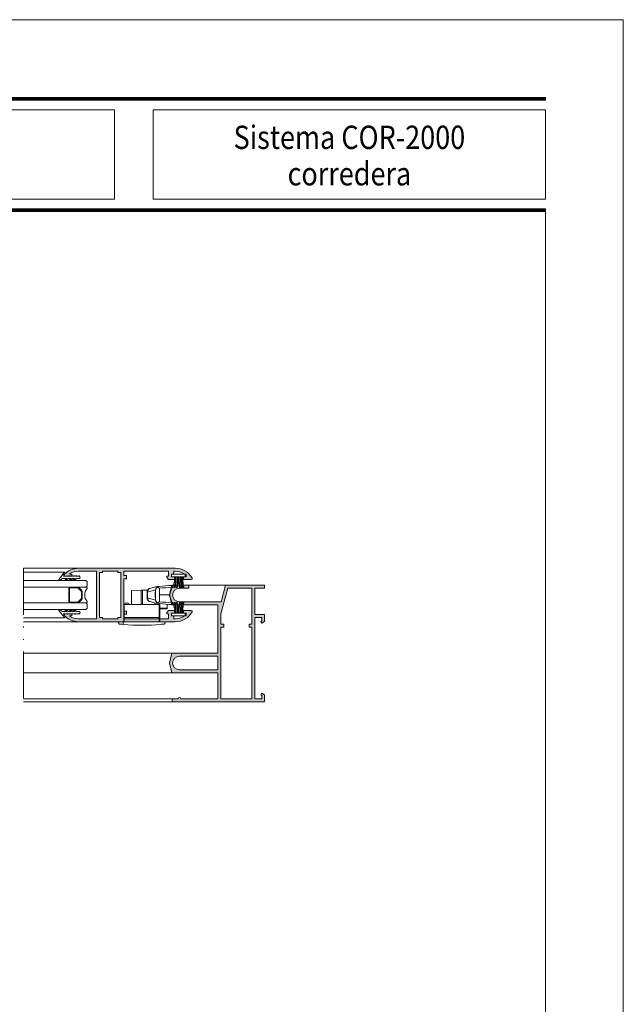
# Model space of a CAD drawing. Units: millimetres. Extents: x 2080 to 3440, y -1451 to 1041.
# Drawn here: x 2442 to 2520, y 568 to 694 of the extents above; entities that cross this region are included whole.
import ezdxf
from ezdxf.enums import TextEntityAlignment as Align

# ---------------------------------------------------------------- set-up
doc = ezdxf.new("R2010")
doc.units = ezdxf.units.MM
doc.linetypes.add('ACAD_ISO12W100', pattern=[21, 12, -3, 0, -3, 0, -3])
doc.layers.get('0').update_dxf_attribs({"lineweight": 9})
for name, color, linetype, lineweight in [('00_ANOTACIONES', 250, 'Continuous', 9), ('00_ICONOS', 7, 'Continuous', 5), ('accesorios', 7, 'Continuous', 15), ('aux.', 7, 'Continuous', 15), ('juntas', 7, 'Continuous', 15), ('perfiles', 7, 'Continuous', 15), ('Sombreado perfiles', 254, 'Continuous', 15), ('Vidrio', 155, 'Continuous', 15)]:
    doc.layers.add(name, color=color, linetype=linetype, lineweight=lineweight)
doc.styles.add('catalogos 3', font='txt', dxfattribs={"height": 3})

# ---------------------------------------------------------------- blocks, each defined once
blk = doc.blocks.new('950030')
at = {"color": 8}
for p, q in [((-6700.567427959588, -2110.256331029448), (-6698.307887073145, -2110.256331029448)), ((-6700.567427959588, -2110.702842834922), (-6698.307887073145, -2110.702842834922)), ((-6700.567427959588, -2111.171677883736), (-6698.307887073145, -2111.171677883736)), ((-6700.567427959588, -2111.729815684801), (-6698.307887073145, -2111.729815684801)), ((-6700.567427959588, -2112.08541888656), (-6698.307887073145, -2112.08541888656)), ((-6700.567427959588, -2112.645162539087), (-6698.307887073145, -2112.645162539087)), ((-6700.567427959588, -2113.237924269484), (-6698.307887073145, -2113.237924269484)), ((-6700.567427959588, -2114.599782929245), (-6698.307887073145, -2114.599782929245))]:
    blk.add_line(p, q, dxfattribs=at)
blk.add_lwpolyline([(-6701.882492846038, -2108.70480107661), (-6701.882492846038, -2115.682165391763), (-6700.567427959588, -2115.682165391763), (-6700.567427959588, -2108.70480107661)], close=True, dxfattribs=at)
for points in [[(-6700.567427959588, -2112.348830795892), (-6698.307887073145, -2112.348830795892), (-6694.892347569325, -2112.764782733031)], [(-6698.307887073145, -2110.256331029448), (-6694.892347569325, -2109.404818549638)], [(-6698.307887073145, -2110.702842834922), (-6694.892347569325, -2109.999941158714)], [(-6698.307887073145, -2111.171677883736), (-6694.892347569325, -2110.637402781294)], [(-6698.307887073145, -2111.729815684801), (-6694.892347569325, -2111.199867862137)], [(-6698.307887073145, -2112.08541888656), (-6694.892347569325, -2111.555471063895)], [(-6698.307887073145, -2112.645162539087), (-6694.892347569325, -2113.061114476228)], [(-6700.567427959588, -2113.706759318298), (-6698.307887073145, -2113.706759318298), (-6694.892347569325, -2114.179698753684)], [(-6700.567427959588, -2114.153271123771), (-6698.307887073145, -2114.153271123771), (-6694.892347569325, -2114.650628025862)], [(-6698.307887073145, -2113.237924269484), (-6694.892347569325, -2113.627597921683)], [(-6698.307887073145, -2114.599782929245), (-6694.892347569325, -2115.069167959584)]]:
    blk.add_lwpolyline(points, dxfattribs=at)
blk = doc.blocks.new('Cor-2004')
at = {"layer": 'Sombreado perfiles'}
h = blk.add_hatch(color=256, dxfattribs=at)
edge = h.paths.add_edge_path()
edge.add_line((1389.98508534001, 858.5194519754201), (1389.98508534001, 864.4345154848811))
edge.add_line((1389.98508534001, 864.4345154848811), (1388.73508534001, 864.76945197542))
edge.add_line((1388.73508534001, 864.76945197542), (1387.48508534001, 864.4345154848811))
edge.add_line((1387.48508534001, 864.4345154848811), (1387.48508534001, 858.5194519754201))
edge.add_line((1387.48508534001, 858.5194519754201), (1384.11008534001, 858.5194519754201))
edge.add_line((1384.11008534001, 858.5194519754201), (1384.11008534001, 863.2944519754201))
edge.add_arc((1384.11008534001, 863.46945197542), 0.1750000000000114, 270, 450)
edge.add_line((1384.11008534001, 863.6444519754201), (1384.11008534001, 864.3944519754201))
edge.add_line((1384.11008534001, 864.3944519754201), (1383.73508534001, 864.3944519754201))
edge.add_line((1383.73508534001, 864.3944519754201), (1383.73508534001, 852.5194519754201))
edge.add_line((1383.73508534001, 852.5194519754201), (1384.643578989064, 852.5194519754201))
edge.add_line((1384.643578989064, 852.5194519754201), (1384.86008534001, 852.8944519754201))
edge.add_line((1384.86008534001, 852.8944519754201), (1384.643578989064, 853.0194519754201))
edge.add_line((1384.643578989064, 853.0194519754201), (1384.571410205415, 852.8944519754201))
edge.add_line((1384.571410205415, 852.8944519754201), (1384.11008534001, 852.8944519754201))
edge.add_line((1384.11008534001, 852.8944519754201), (1384.11008534001, 853.7694519754201))
edge.add_line((1384.11008534001, 853.7694519754201), (1394.61008534001, 853.7694519754201))
edge.add_line((1394.61008534001, 853.7694519754201), (1394.61008534001, 852.8944519754201))
edge.add_line((1394.61008534001, 852.8944519754201), (1394.148760474605, 852.89445197542))
edge.add_line((1394.148760474605, 852.89445197542), (1394.076591690956, 853.01945197542))
edge.add_line((1394.076591690956, 853.0194519754201), (1393.86008534001, 852.8944519754201))
edge.add_line((1393.86008534001, 852.8944519754201), (1394.076591690956, 852.5194519754201))
edge.add_line((1394.076591690956, 852.5194519754201), (1394.98508534001, 852.5194519754201))
edge.add_line((1394.98508534001, 852.5194519754201), (1394.98508534001, 853.7694519754201))
edge.add_line((1394.98508534001, 853.7694519754201), (1398.36008534001, 853.7694519754201))
edge.add_line((1398.36008534001, 853.7694519754201), (1398.36008534001, 852.5194519754201))
edge.add_line((1398.36008534001, 852.5194519754201), (1398.73508534001, 852.5194519754201))
edge.add_line((1398.73508534001, 852.5194519754201), (1398.73508534001, 857.5500599415041))
edge.add_line((1398.73508534001, 857.5500599415041), (1396.61008534001, 858.1194519754201))
edge.add_line((1396.61008534001, 858.1194519754201), (1396.61008534001, 863.4753567499075))
edge.add_arc((1397.48508534001, 863.4753567499075), 0.875, 0, 180, ccw=False)
edge.add_line((1398.36008534001, 863.4753567499075), (1398.36008534001, 862.2694519754201))
edge.add_line((1398.36008534001, 862.2694519754201), (1398.73508534001, 862.2694519754201))
edge.add_line((1398.73508534001, 862.2694519754201), (1398.73508534001, 864.4345154848812))
edge.add_line((1398.73508534001, 864.4345154848812), (1397.48508534001, 864.7694519754201))
edge.add_line((1397.48508534001, 864.7694519754201), (1396.23508534001, 864.4345154848812))
edge.add_line((1396.23508534001, 864.4345154848812), (1396.23508534001, 858.5194519754201))
edge.add_line((1396.23508534001, 858.5194519754201), (1389.98508534001, 858.5194519754201))
h.paths.add_polyline_path([(1398.36008534001, 857.2623123210119), (1395.067895330387, 858.1444519754201), (1393.73508534001, 858.1444519754201), (1393.73508534001, 857.7694519754201), (1393.36008534001, 857.7694519754201), (1393.36008534001, 858.1444519754201), (1384.11008534001, 858.1444519754201), (1384.11008534001, 854.1444519754201), (1393.36008534001, 854.1444519754201), (1393.36008534001, 854.5194519754201), (1393.73508534001, 854.5194519754201), (1393.73508534001, 854.1444519754201), (1398.36008534001, 854.1444519754201)], flags=16)
edge = h.paths.add_edge_path(flags=16)
edge.add_line((1389.61008534001, 863.4753567499074), (1389.61008534001, 858.51945197542))
edge.add_line((1389.61008534001, 858.51945197542), (1387.86008534001, 858.51945197542))
edge.add_line((1387.86008534001, 858.5194519754201), (1387.86008534001, 863.4753567499074))
edge.add_arc((1388.73508534001, 863.4753567499074), 0.8750000000000568, 0, 180, ccw=False)
at = {"layer": 'perfiles'}
for points in [[(1389.98508534001, 858.5194519754201), (1389.98508534001, 864.4345154848811), (1388.73508534001, 864.76945197542), (1387.48508534001, 864.4345154848811), (1387.48508534001, 858.5194519754201), (1384.11008534001, 858.5194519754201), (1384.11008534001, 863.2944519754201, 0.9999999999999999), (1384.11008534001, 863.6444519754201), (1384.11008534001, 864.3944519754201), (1383.73508534001, 864.3944519754201), (1383.73508534001, 852.5194519754201), (1384.643578989064, 852.5194519754201), (1384.86008534001, 852.8944519754201), (1384.643578989064, 853.0194519754201), (1384.571410205415, 852.8944519754201), (1384.11008534001, 852.8944519754201), (1384.11008534001, 853.7694519754201), (1394.61008534001, 853.7694519754201), (1394.61008534001, 852.8944519754201), (1394.148760474605, 852.89445197542), (1394.076591690956, 853.0194519754201), (1393.86008534001, 852.8944519754201), (1394.076591690956, 852.5194519754201), (1394.98508534001, 852.5194519754201), (1394.98508534001, 853.7694519754201), (1398.36008534001, 853.7694519754201), (1398.36008534001, 852.5194519754201), (1398.73508534001, 852.5194519754201), (1398.73508534001, 857.5500599415041), (1396.61008534001, 858.1194519754201), (1396.61008534001, 863.4753567499075, -0.9999999999999999), (1398.36008534001, 863.4753567499075), (1398.36008534001, 862.2694519754201), (1398.73508534001, 862.2694519754201), (1398.73508534001, 864.4345154848812), (1397.48508534001, 864.7694519754201), (1396.23508534001, 864.4345154848812), (1396.23508534001, 858.5194519754201)], [(1389.61008534001, 863.4753567499074), (1389.61008534001, 858.51945197542), (1387.86008534001, 858.5194519754201), (1387.86008534001, 863.4753567499074, -0.9999999999999999)]]:
    blk.add_lwpolyline(points, format="xyb", close=True, dxfattribs=at)
blk.add_lwpolyline([(1398.36008534001, 857.2623123210119), (1395.067895330387, 858.1444519754201), (1393.73508534001, 858.1444519754201), (1393.73508534001, 857.7694519754201), (1393.36008534001, 857.7694519754201), (1393.36008534001, 858.1444519754201), (1384.11008534001, 858.1444519754201), (1384.11008534001, 854.1444519754201), (1393.36008534001, 854.1444519754201), (1393.36008534001, 854.5194519754201), (1393.73508534001, 854.5194519754201), (1393.73508534001, 854.1444519754201), (1398.36008534001, 854.1444519754201)], close=True, dxfattribs=at)
blk = doc.blocks.new('Cor-2062')
at = {"layer": 'Sombreado perfiles'}
h = blk.add_hatch(color=256, dxfattribs=at)
edge = h.paths.add_edge_path()
edge.add_line((1399.769927347417, 865.1312594543907), (1399.519927347417, 864.8812594543906))
edge.add_line((1399.519927347417, 864.8812594543906), (1399.519927347417, 864.0062594543906))
edge.add_line((1399.519927347417, 864.0062594543906), (1399.844927347417, 864.0062594543907))
edge.add_line((1399.844927347417, 864.0062594543907), (1399.844927347417, 864.5062594543907))
edge.add_line((1399.844927347417, 864.5062594543907), (1400.219927347417, 864.5062594543907))
edge.add_line((1400.219927347417, 864.5062594543907), (1400.219927347417, 864.2062594543908))
edge.add_line((1400.219927347417, 864.2062594543908), (1400.582427347417, 864.2062594543908))
edge.add_line((1400.582427347417, 864.2062594543908), (1400.582427347417, 864.0262623094083))
edge.add_arc((1398.457427347417, 864.026262309408), 2.125, -30.23386910986511, 6.0822458181064576e-12, ccw=False)
edge.add_line((1400.293379114282, 862.9562594543908), (1400.219927347417, 862.9562594543908))
edge.add_line((1400.219927347417, 862.9562594543908), (1400.219927347417, 862.7518138993105))
edge.add_arc((1398.457427347418, 864.0262623094108), 2.175000000001113, 320.5330144267689, 324.1296356957456, ccw=False)
edge.add_line((1400.136507707575, 862.6437594543903), (1399.844927347417, 862.6437594543908))
edge.add_line((1399.844927347417, 862.6437594543908), (1399.844927347417, 862.9562594543908))
edge.add_line((1399.844927347417, 862.9562594543908), (1399.519927347417, 862.9562594543908))
edge.add_line((1399.519927347417, 862.9562594543908), (1399.519927347417, 861.96945197542))
edge.add_arc((1399.644927347417, 861.9694519754202), 0.125, 180.0000000000521, 299.9999999999843)
edge.add_arc((1398.457427347417, 864.0262623094081), 2.500000000000008, 299.9999999999998, 360)
edge.add_line((1400.957427347417, 864.0262623094081), (1400.957427347417, 876.4867086468219))
edge.add_arc((1398.457427347417, 876.4867086468221), 2.5, 359.9999999999948, 406.8264488927368)
edge.add_arc((1400.082427347417, 878.2187594543909), 0.1249999999998463, 46.82644889274268, 180.0000000000521)
edge.add_line((1399.957427347417, 878.2187594543908), (1399.957427347417, 877.3437594543908))
edge.add_line((1399.957427347417, 877.3437594543908), (1400.207427347417, 877.3437594543908))
edge.add_line((1400.207427347417, 877.3437594543908), (1400.207427347417, 877.5937594543907))
edge.add_line((1400.207427347417, 877.5937594543907), (1400.271280569004, 877.5937594543908))
edge.add_arc((1398.457427347417, 876.486708646822), 2.12500000000019, -3.126388037344441e-12, 31.39700984065098, ccw=False)
edge.add_line((1400.582427347417, 876.4867086468219), (1400.582427347417, 874.1562594543907))
edge.add_line((1400.582427347417, 874.1562594543907), (1394.457427347417, 874.1562594543908))
edge.add_line((1394.457427347417, 874.1562594543908), (1394.457427347417, 876.4867086468219))
edge.add_arc((1396.582427347417, 876.4867086468216), 2.125000000000227, 148.6029901593379, 179.9999999999939, ccw=False)
edge.add_line((1394.76857412583, 877.5937594543908), (1394.832427347417, 877.5937594543907))
edge.add_line((1394.832427347417, 877.5937594543907), (1394.832427347417, 877.3437594543908))
edge.add_line((1394.832427347417, 877.3437594543908), (1395.082427347417, 877.3437594543908))
edge.add_line((1395.082427347417, 877.3437594543908), (1395.082427347417, 878.2187594543908))
edge.add_arc((1394.957427347417, 878.2187594543909), 0.1249999999997726, 359.9999999999479, 493.1735511073334)
edge.add_arc((1396.582427347417, 876.4867086468217), 2.500000000000223, 133.1735511072579, 179.9999999999974)
edge.add_line((1394.082427347417, 876.4867086468219), (1394.082427347417, 864.0262623094081))
edge.add_arc((1396.582427347417, 864.0262623094081), 2.5, 180, 240.0000000000001)
edge.add_arc((1395.394927347417, 861.96945197542), 0.124999999999961, 239.9999999999897, 360)
edge.add_line((1395.519927347417, 861.96945197542), (1395.519927347417, 862.9562594543908))
edge.add_line((1395.519927347417, 862.9562594543908), (1395.194927347417, 862.9562594543908))
edge.add_line((1395.194927347417, 862.9562594543908), (1395.194927347417, 862.6437594543906))
edge.add_line((1395.194927347417, 862.6437594543906), (1394.903346987259, 862.6437594543908))
edge.add_arc((1396.582427347416, 864.0262623094093), 2.174999999999886, 215.8703643042298, 219.4669855731918, ccw=False)
edge.add_line((1394.819927347417, 862.7518138993105), (1394.819927347417, 862.9562594543908))
edge.add_line((1394.819927347417, 862.9562594543908), (1394.746475580552, 862.9562594543908))
edge.add_arc((1396.582427347417, 864.0262623094081), 2.125000000000045, 180, 210.2338691098678, ccw=False)
edge.add_line((1394.457427347417, 864.0262623094081), (1394.457427347417, 864.2062594543908))
edge.add_line((1394.457427347417, 864.2062594543908), (1394.819927347417, 864.2062594543908))
edge.add_line((1394.819927347417, 864.2062594543908), (1394.819927347417, 864.5062594543907))
edge.add_line((1394.819927347417, 864.5062594543907), (1395.194927347417, 864.5062594543907))
edge.add_line((1395.194927347417, 864.5062594543907), (1395.194927347417, 864.0062594543907))
edge.add_line((1395.194927347417, 864.0062594543907), (1395.519927347417, 864.0062594543907))
edge.add_line((1395.519927347417, 864.0062594543907), (1395.519927347417, 864.8812594543907))
edge.add_line((1395.519927347417, 864.8812594543907), (1395.269927347417, 865.1312594543907))
edge.add_line((1395.269927347417, 865.1312594543907), (1395.082427347417, 865.1312594543907))
edge.add_line((1395.082427347417, 865.1312594543907), (1395.082427347417, 864.8812594543907))
edge.add_line((1395.082427347417, 864.8812594543907), (1394.457427347417, 864.8812594543907))
edge.add_line((1394.457427347417, 864.8812594543907), (1394.457427347417, 870.6562594543907))
edge.add_line((1394.457427347417, 870.6562594543907), (1395.032427347417, 870.6562594543907))
edge.add_line((1395.032427347417, 870.6562594543907), (1395.032427347417, 870.2812594543907))
edge.add_line((1395.032427347417, 870.2812594543907), (1395.457427347417, 870.2812594543907))
edge.add_line((1395.457427347417, 870.2812594543907), (1395.457427347417, 870.6562594543907))
edge.add_line((1395.457427347417, 870.6562594543907), (1399.582427347417, 870.6562594543907))
edge.add_line((1399.582427347417, 870.6562594543907), (1399.582427347417, 870.2812594543907))
edge.add_line((1399.582427347417, 870.2812594543907), (1400.007427347417, 870.2812594543907))
edge.add_line((1400.007427347417, 870.2812594543907), (1400.007427347417, 870.6562594543907))
edge.add_line((1400.007427347417, 870.6562594543907), (1400.582427347417, 870.6562594543907))
edge.add_line((1400.582427347417, 870.6562594543907), (1400.582427347417, 864.8812594543907))
edge.add_line((1400.582427347417, 864.8812594543907), (1399.957427347417, 864.8812594543907))
edge.add_line((1399.957427347417, 864.8812594543907), (1399.957427347417, 865.1312594543907))
edge.add_line((1399.957427347417, 865.1312594543907), (1399.769927347417, 865.1312594543907))
h.paths.add_polyline_path([(1394.644927347417, 871.4062594543907), (1394.644927347417, 871.0312594543907), (1400.394927347417, 871.0312594543907), (1400.394927347417, 871.4062594543907), (1400.582427347417, 871.4062594543907), (1400.582427347417, 873.4062594543908), (1400.394927347417, 873.4062594543908), (1400.394927347417, 873.7812594543908), (1394.644927347417, 873.7812594543908), (1394.644927347417, 873.4062594543908), (1394.457427347417, 873.4062594543908), (1394.457427347417, 871.4062594543907)], flags=16)
at = {"layer": 'perfiles'}
blk.add_lwpolyline([(1399.769927347417, 865.1312594543907), (1399.519927347417, 864.8812594543906), (1399.519927347417, 864.0062594543906), (1399.844927347417, 864.0062594543907), (1399.844927347417, 864.5062594543907), (1400.219927347417, 864.5062594543907), (1400.219927347417, 864.2062594543908), (1400.582427347417, 864.2062594543908), (1400.582427347417, 864.0262623094083, -0.1326907706969483), (1400.293379114282, 862.9562594543908), (1400.219927347417, 862.9562594543908), (1400.219927347417, 862.7518138993105, -0.01569450919369161), (1400.136507707575, 862.6437594543903), (1399.844927347417, 862.6437594543908), (1399.844927347417, 862.9562594543908), (1399.519927347417, 862.9562594543908), (1399.519927347417, 861.96945197542, 0.5773502691892306), (1399.707427347417, 861.861198799947, 0.2679491924311233), (1400.957427347417, 864.0262623094081), (1400.957427347417, 876.4867086468219, 0.2072104016650809), (1400.167953663206, 878.3099200232102, 0.6567120339930652), (1399.957427347417, 878.2187594543908), (1399.957427347417, 877.3437594543908), (1400.207427347417, 877.3437594543908), (1400.207427347417, 877.5937594543907), (1400.271280569004, 877.5937594543908, -0.13785881173271), (1400.582427347417, 876.4867086468219), (1400.582427347417, 874.1562594543907), (1394.457427347417, 874.1562594543908), (1394.457427347417, 876.4867086468219, -0.13785881173271), (1394.76857412583, 877.5937594543908), (1394.832427347417, 877.5937594543907), (1394.832427347417, 877.3437594543908), (1395.082427347417, 877.3437594543908), (1395.082427347417, 878.2187594543908, 0.656712033993065), (1394.871901031627, 878.3099200232102, 0.2072104016650813), (1394.082427347417, 876.4867086468219), (1394.082427347417, 864.0262623094081, 0.2679491924311232), (1395.332427347417, 861.861198799947, 0.5773502691896857), (1395.519927347417, 861.96945197542), (1395.519927347417, 862.9562594543908), (1395.194927347417, 862.9562594543908), (1395.194927347417, 862.6437594543906), (1394.903346987259, 862.6437594543908, -0.01569450919362703), (1394.819927347417, 862.7518138993105), (1394.819927347417, 862.9562594543908), (1394.746475580552, 862.9562594543908, -0.1326907706969347), (1394.457427347417, 864.0262623094081), (1394.457427347417, 864.2062594543908), (1394.819927347417, 864.2062594543908), (1394.819927347417, 864.5062594543907), (1395.194927347417, 864.5062594543907), (1395.194927347417, 864.0062594543907), (1395.519927347417, 864.0062594543907), (1395.519927347417, 864.8812594543907), (1395.269927347417, 865.1312594543907), (1395.082427347417, 865.1312594543907), (1395.082427347417, 864.8812594543907), (1394.457427347417, 864.8812594543907), (1394.457427347417, 870.6562594543907), (1395.032427347417, 870.6562594543907), (1395.032427347417, 870.2812594543907), (1395.457427347417, 870.2812594543907), (1395.457427347417, 870.6562594543907), (1399.582427347417, 870.6562594543907), (1399.582427347417, 870.2812594543907), (1400.007427347417, 870.2812594543907), (1400.007427347417, 870.6562594543907), (1400.582427347417, 870.6562594543907), (1400.582427347417, 864.8812594543907), (1399.957427347417, 864.8812594543907), (1399.957427347417, 865.1312594543907)], format="xyb", close=True, dxfattribs=at)
blk.add_lwpolyline([(1394.644927347417, 871.4062594543907), (1394.644927347417, 871.0312594543907), (1400.394927347417, 871.0312594543907), (1400.394927347417, 871.4062594543907), (1400.582427347417, 871.4062594543907), (1400.582427347417, 873.4062594543908), (1400.394927347417, 873.4062594543908), (1400.394927347417, 873.7812594543908), (1394.644927347417, 873.7812594543908), (1394.644927347417, 873.4062594543908), (1394.457427347417, 873.4062594543908), (1394.457427347417, 871.4062594543907)], close=True, dxfattribs=at)
blk = doc.blocks.new('250010_cur')
at = {"layer": 'juntas'}
h = blk.add_hatch(dxfattribs=at)
h.set_pattern_fill('DOTS', color=256, scale=0.125, style=0)
h.set_pattern_definition([(0, (1390.429310307197, 878.5943182129581), (0.09921875, 0.1984375), [0, -0.1984375])])
h.paths.add_polyline_path([(1390.633248111603, 878.8978424243406, 0.8681787233239429), (1390.519998783516, 878.9939200850865, -0.0645225120885193), (1389.62095338022, 878.3784503986652, 0.8542258096510049), (1389.697789951445, 878.2517748551563), (1390.082427347417, 878.4091265171452), (1390.082427347417, 877.8461908768719), (1390.032427347417, 877.796190876872), (1390.082427347417, 877.7461908768719), (1390.082427347417, 877.5961908768719), (1390.032427347417, 877.546190876872), (1390.082427347417, 877.4961908768719), (1390.082427347417, 877.3461908768719), (1390.032427347417, 877.296190876872), (1390.082427347417, 877.2461908768719), (1390.082427347417, 877.0961908768719), (1390.032427347417, 877.046190876872), (1390.082427347417, 876.9961908768719), (1390.082427347417, 876.8461908768719), (1390.032427347417, 876.796190876872), (1390.082427347417, 876.7461908768719), (1390.082427347417, 876.4944141815753), (1390.032427347417, 876.4444141815753), (1390.194038999769, 876.2828025292235, 0.6681786379190454), (1390.407427347417, 876.371190876872), (1390.407427347417, 876.7075846975157), (1390.638253925948, 877.1083251832721, 1), (1390.551599795439, 877.1582357198541), (1390.407427347417, 876.9079137631367), (1390.407427347417, 877.1900795090604), (1390.638253925948, 877.5908199948168, 1), (1390.551599795439, 877.6407305313988), (1390.407427347417, 877.3904085746814), (1390.407427347417, 877.7400795090605), (1390.638253925948, 878.1408199948169, 1), (1390.551599795439, 878.1907305313989), (1390.407427347417, 877.9404085746818), (1390.407427347417, 878.5420810625998)])
for p, q in [((1389.697789951445, 878.2517748551564), (1390.082427347417, 878.4091265171452)), ((1390.082427347417, 878.4091265171452), (1390.082427347417, 877.8461908768719)), ((1390.407427347417, 878.5420810625998), (1390.633168038697, 878.8977165530612)), ((1390.407427347417, 877.9404085746818), (1390.407427347417, 878.5420810625998)), ((1390.407427347417, 877.9404085746818), (1390.551579592781, 878.1906954213047)), ((1390.407427347417, 877.7400795090605), (1390.638275102053, 878.1408567949992)), ((1390.082427347417, 877.8461908768719), (1390.032427347417, 877.796190876872)), ((1390.032427347417, 877.796190876872), (1390.082427347417, 877.7461908768719)), ((1390.082427347417, 877.5961908768719), (1390.032427347417, 877.546190876872)), ((1390.032427347417, 877.546190876872), (1390.082427347417, 877.4961908768719)), ((1390.082427347417, 877.3461908768719), (1390.032427347417, 877.296190876872)), ((1390.032427347417, 877.296190876872), (1390.082427347417, 877.2461908768719)), ((1390.082427347417, 877.0961908768719), (1390.032427347417, 877.046190876872)), ((1390.032427347417, 877.046190876872), (1390.082427347417, 876.9961908768719)), ((1390.082427347417, 876.8461908768719), (1390.032427347417, 876.796190876872)), ((1390.032427347417, 876.796190876872), (1390.082427347417, 876.7461908768719)), ((1390.082427347417, 877.7461908768719), (1390.082427347417, 877.5961908768719)), ((1390.082427347417, 877.4961908768719), (1390.082427347417, 877.3461908768719)), ((1390.082427347417, 877.2461908768719), (1390.082427347417, 877.0961908768719)), ((1390.082427347417, 876.9961908768719), (1390.082427347417, 876.8461908768719)), ((1390.082427347417, 876.7461908768719), (1390.082427347417, 876.4944141815753)), ((1390.407427347417, 877.3904085746815), (1390.407427347417, 877.7400795090605)), ((1390.407427347417, 877.3904085746817), (1390.551579592781, 877.6406954213046)), ((1390.407427347417, 877.1900795090604), (1390.638275102053, 877.5908567949991)), ((1390.407427347417, 876.9079137631372), (1390.407427347417, 877.1900795090604)), ((1390.407427347417, 876.907913763137), (1390.551579592781, 877.1582006097599)), ((1390.407427347417, 876.7075846975157), (1390.638275102053, 877.1083619834544)), ((1390.407427347417, 876.3711908768719), (1390.407427347417, 876.7075846975157)), ((1390.082427347417, 876.4944141815753), (1390.032427347417, 876.4444141815753)), ((1390.032427347417, 876.4444141815753), (1390.194038999769, 876.2828025292237))]:
    blk.add_line(p, q, dxfattribs=at)
for centre, radius, start, end in [((1389.669392488016, 878.3211908768719), 0.07500000000010365, 130.2297935213359, 292.2490236571502), ((1387.695694896408, 882.155139368658), 4.239103655910969, 297.0113123213713, 311.8186148255322), ((1390.569927347417, 878.9380354688006), 0.07500000000002871, 327.4805729238686, 129.4998030599784), ((1390.594927347417, 878.1657761081519), 0.04999999999997636, 330.1067066705759, 150.1067066705759), ((1390.594927347417, 877.6157761081519), 0.04999999999997636, 330.1067066705759, 150.1067066705759), ((1390.594927347417, 877.1332812966072), 0.04999999999997636, 330.1067066705759, 150.1067066705759), ((1390.282427347417, 876.371190876872), 0.1250000000000211, 225, 359.9999999999479)]:
    blk.add_arc(centre, radius, start, end, dxfattribs=at)
blk = doc.blocks.new('cierre_embutir_curvo')
at = {"layer": 'accesorios', "linetype": 'Continuous', "lineweight": 0}
for p, q in [((1414.238390205507, 280.0329965317364), (1414.967799727691, 279.8375518391908)), ((1413.742753473558, 278.981409941656), (1412.463390205808, 278.981409941656)), ((1413.742753473558, 279.8484930977918), (1413.742753473558, 278.981409941656)), ((1413.742753473558, 278.981409941656), (1413.742753473558, 278.1143268000828)), ((1415.291544098287, 279.3545889261796), (1414.234458713958, 279.637834101174)), ((1414.250193639486, 279.1256078820576), (1414.307039260721, 279.1256078820576)), ((1414.285158073496, 279.0347529639708), (1414.30703926072, 279.0347529639708)), ((1414.296792844739, 278.862212001126), (1414.307039260631, 278.862212001126)), ((1414.301921700596, 279.0877724519413), (1414.307039260631, 279.0877724519413)), ((1414.307039260721, 279.0691568298108), (1414.303994212849, 279.0691568298108)), ((1414.305701439997, 278.8750474312421), (1414.307039260721, 278.8750474312421)), ((1415.276440174789, 279.5955626060607), (1415.906714108687, 279.590062288772)), ((1415.291544099308, 278.6082309571114), (1415.291544099308, 279.3545889258837)), ((1415.338390205734, 279.354588925948), (1415.291544098261, 279.3545889258613)), ((1415.338390205808, 278.608230957156), (1415.338390205808, 279.354588925864)), ((1415.906714108473, 279.5900622887738), (1415.918059036901, 279.5899632830834)), ((1415.906714109338, 279.5900622887738), (1415.906714109338, 277.7689099416557)), ((1415.918059037589, 277.7689099416557), (1415.918059037588, 279.5899632827655)), ((1416.109731739715, 279.5882905806533), (1415.918059037243, 279.5899632826604)), ((1416.109731739654, 279.5882905807487), (1417.358059037155, 279.5773965934725)), ((1416.109731739838, 279.588290580677), (1416.109731739838, 277.7689099416556)), ((1417.358059037588, 277.7689099416557), (1417.358059037588, 279.5773965934688)), ((1412.733059037588, 277.3052583570364), (1412.733059037588, 277.7981239395693)), ((1414.197660805072, 277.9189099416557), (1414.967799727995, 278.1252680441132)), ((1414.234461642292, 278.3249865664423), (1415.291544099272, 278.608230957056)), ((1415.338390205808, 278.608230957156), (1415.291544099331, 278.608230957156)), ((1412.733059037588, 277.3052583569689), (1412.733059037588, 277.291327475239)), ((1412.733059037589, 277.3052583571039), (1413.688390205807, 277.2969213087115)), ((1412.733059037588, 277.1865083569688), (1412.733059037588, 277.291327475239)), ((1412.733059037588, 277.2913274752591), (1413.688390205808, 277.2913274752623)), ((1413.688390205807, 277.1781713081741), (1412.733059037588, 277.1865083569688))]:
    blk.add_line(p, q, dxfattribs=at)
at = {"layer": 'accesorios'}
for p, q in [((1413.688390205808, 275.5439099416557), (1413.688390205808, 277.7939099416557)), ((1413.763390205808, 277.7689099416557), (1413.763390205808, 276.0689099416557)), ((1418.263390205808, 277.7689099416557), (1413.763390205808, 277.7689099416557)), ((1413.813390205808, 277.9189099416557), (1414.268390205808, 277.9189099416557)), ((1414.393390205808, 277.7939099416557), (1414.393390205808, 277.7689099416557)), ((1417.633390205808, 277.7689099416557), (1417.633390205808, 277.7939099416557)), ((1417.758390205808, 277.9189099416557), (1418.213390205808, 277.9189099416557)), ((1418.263390205808, 277.7689099416557), (1418.263390205807, 275.5439099416558)), ((1418.338390205808, 275.5439099416557), (1418.338390205808, 277.7939099416557)), ((1413.163390205807, 275.5439099416557), (1418.863390205808, 275.5439099416557)), ((1418.263390205808, 276.0689099416557), (1413.763390205808, 276.0689099416557)), ((1413.763390205808, 276.0689099416557), (1413.763390205807, 275.5439099416557)), ((1418.424195676933, 275.1998134581807), (1418.424195676933, 275.5439099416557))]:
    blk.add_line(p, q, dxfattribs=at)
at = {"layer": 'accesorios', "linetype": 'Continuous', "lineweight": 0}
for centre, radius, start, end in [((1412.813390205736, 278.9939099415918), 1.499999999999984, 8.019342953327868, 18.19487233891778), ((1412.813390205736, 278.9814099415918), 1.50000000000008, 341.8051276699806, 343.4489890631282)]:
    blk.add_arc(centre, radius, start, end, dxfattribs=at)
at = {"layer": 'accesorios'}
for centre, radius, start, end in [((1413.813390205808, 277.7939099416557), 0.125, 90, 180), ((1414.268390205808, 277.7939099416557), 0.125, 0, 90), ((1417.758390205808, 277.7939099416557), 0.125, 90, 180), ((1418.213390205808, 277.7939099416557), 0.125, 0, 90), ((1413.163390205807, 275.3939099416557), 0.15, 90, 179.9999999983846), ((1413.163390205783, 275.3939099416557), 0.15, 179.9999999978895, 263.8719935422123), ((1416.013390205808, 301.9392234786557), 26.847868281525, 263.8719935398012, 264.8481838549605), ((1416.013390205808, 301.9392234784557), 26.847868281325, 264.8481838549605, 275.1518161450395), ((1416.013390205883, 301.9392234775557), 26.847868280425, 275.1518161449333, 276.1280064601989), ((1418.863390205808, 275.3939099416557), 0.15, 359.9999999997916, 90), ((1418.863390205808, 275.3939099416557), 0.15, 276.1280064599889, 359.9999999992965)]:
    blk.add_arc(centre, radius, start, end, dxfattribs=at)
at = {"layer": 'accesorios', "linetype": 'Continuous', "lineweight": 0}
for centre, major_axis, ratio, start_param, end_param in [((1412.813390205736, 278.9939099415918), (-1.5, 4.708496520111812e-16), 0.4659226568549331, 3.429414583424538, 3.459153082947258), ((1414.838390205753, 279.3545889258193), (-0.1294095225626437, -0.4829629131857887), 0.9005521333091694, 1.807572237030732, 3.141592654432358), ((1414.838390205808, 278.6082309573308), (0.1294095225454127, -0.4829629131214621), 0.9005521333093609, -5.090218426794997e-10, 1.334020415718179)]:
    blk.add_ellipse(centre, major_axis=major_axis, ratio=ratio, start_param=start_param, end_param=end_param, dxfattribs=at)
for points in [[(1412.113390188021, 280.2189099431518), (1412.669759542048, 280.1702339319996), (1413.225952161851, 280.1215733830281), (1413.781968043381, 280.0729282966595)], [(1412.113390206219, 280.0274496770353), (1412.116650800422, 280.0177047885629), (1412.11995292598, 280.007835775564), (1412.123267054166, 279.9979309879747)], [(1412.123267054166, 279.9979309879747), (1412.663026471872, 279.9481583379679), (1413.202874259522, 279.8983533476273), (1413.742753260181, 279.8484930979113)], [(1414.307039260721, 279.1256078839036), (1414.299823455975, 279.1771120704555), (1414.280457010635, 279.2278715993058), (1414.249133514586, 279.277379071611)], [(1414.249133514586, 279.277379071611), (1414.250835734965, 279.2494547903128), (1414.251686844861, 279.2210945135081), (1414.251686844859, 279.1922982429717)], [(1414.251686844859, 279.1922982429717), (1414.251686844857, 279.1635019720831), (1414.250835734975, 279.134348593058), (1414.249133515245, 279.104838106982)], [(1414.307039260721, 278.9530669201829), (1414.299823456038, 279.0045711071576), (1414.280457010361, 279.0553306368913), (1414.249133515245, 279.104838106982)], [(1414.249133514585, 278.6648409460962), (1414.280509458017, 278.759017131287), (1414.299811373987, 278.8550924567965), (1414.307039260721, 278.9530669201829)], [(1414.307039260631, 278.8622119983146), (1414.299823455977, 278.7644013108365), (1414.280457010627, 278.6680047902021), (1414.249133514458, 278.5739860278828)], [(1414.294395788518, 278.7559551900751), (1414.284622893866, 278.6895665742452), (1414.270347150218, 278.6239175720871), (1414.251612612598, 278.5592548779841)], [(1414.30703926072, 279.0347529629969), (1414.304794229686, 279.0651845011557), (1414.301373017199, 279.0954791476551), (1414.296781453618, 279.1256078820574)], [(1414.30703926072, 279.0347529629969), (1414.305124081229, 279.0210830028308), (1414.302352951349, 279.0074655000448), (1414.298729490645, 278.9939099415184)], [(1414.307039260631, 279.0877724542094), (1414.3055732692, 279.0899164218812), (1414.303605752836, 279.0920540919834), (1414.301138334943, 279.0941845926938)], [(1414.30703926072, 278.8936630535722), (1414.305718096371, 278.8955952164167), (1414.303989604907, 278.8975222644402), (1414.301854974552, 278.8994435595313)], [(1414.307039260631, 279.0877724542094), (1414.30621081916, 279.1004057808561), (1414.305222217967, 279.1130181369746), (1414.304073750016, 279.1256078820575)], [(1414.307039260721, 279.069156829612), (1414.306274422624, 279.0680382770616), (1414.305373073205, 279.0669214386858), (1414.304335443, 279.0658064382891)], [(1414.30703926072, 278.8936630535722), (1414.306350813701, 278.8831645736394), (1414.305551762722, 278.8726805756697), (1414.304642275911, 278.8622120011261)], [(1414.305702136091, 279.0877724519413), (1414.306186195574, 279.0815740308793), (1414.306631903783, 279.0753688234361), (1414.307039260721, 279.069156829612)], [(1414.307039260721, 278.8750474291654), (1414.306758536604, 278.8707665239418), (1414.306459422176, 278.8664880266515), (1414.306141928835, 278.862212001126)], [(1412.123266995078, 277.9648888322733), (1412.119952909731, 277.9549840591882), (1412.11665079293, 277.945115072357), (1412.113390206699, 277.9353702073206)], [(1412.113390188021, 277.7439099401601), (1412.651747924326, 277.7910101389518), (1413.189940184189, 277.8380958604872), (1413.727966963942, 277.8851671043839)], [(1413.742753266283, 278.114326799968), (1413.202874240969, 278.0644665458017), (1412.663026415946, 278.0146615456621), (1412.123266995078, 277.9648888322733)], [(1414.249133514585, 278.6648409460962), (1414.252542630727, 278.6315395041842), (1414.252542630726, 278.601254530695), (1414.249133514458, 278.5739860278828)], [(1414.250636208558, 278.5645803160428), (1414.251829404529, 278.5600101471661), (1414.252009657026, 278.5564482945555), (1414.251176966155, 278.5538947587457)]]:
    blk.add_open_spline(points, degree=3, dxfattribs=at)
for points, knots in [([(1412.113390206219, 280.0274496770353), (1412.113390205808, 280.0816632342606), (1412.113390205808, 280.1301980342008), (1412.113390205808, 280.1998543869522), (1412.113390205808, 280.2189099413891), (1412.113390188021, 280.2189099431518)], [0, 0, 0, 0, 0.0006571378636025789, 0.0006571378636025789, 0.001314275727205158, 0.001314275727205158, 0.001314275727205158, 0.001314275727205158]), ([(1414.005344505018, 279.9976020513828), (1413.996031445157, 279.993269207151), (1413.986126948284, 279.9884784149208), (1413.970381571258, 279.9805856552422), (1413.962287146512, 279.9764626294036), (1413.95246021345, 279.9713390586445), (1413.948167345709, 279.9690756470867), (1413.945287465664, 279.9675516361112), (1413.943519876534, 279.9666122336939), (1413.933267180446, 279.9611470944644), (1413.923286099833, 279.9557132162835), (1413.907018240193, 279.9466701323381), (1413.898560877438, 279.9419254960322), (1413.888136914085, 279.9359933720996), (1413.882787483598, 279.9329273530802), (1413.880078656311, 279.9313692581786), (1413.878910449557, 279.9306961175388), (1413.878130030451, 279.9302461591606), (1413.877424539528, 279.9298390522861), (1413.874872042509, 279.928365635379), (1413.868032690734, 279.9243935750654), (1413.851245990472, 279.9145223149392), (1413.844563049136, 279.9105784076904), (1413.832935122547, 279.903660453558), (1413.826720714008, 279.8999508705549), (1413.818781844794, 279.8951789963376), (1413.815233676011, 279.8930381446704), (1413.812836047909, 279.8915895614013), (1413.811249481891, 279.8906294421417), (1413.782895136557, 279.8734522339779), (1413.760433057946, 279.8595165784307), (1413.742753260181, 279.8484930979113)], [0, 0, 0, 0, 0.125000000001019, 0.125000000001019, 0.1875000000015004, 0.2187500000017415, 0.2343750000018498, 0.2343750000018498, 0.250000000001958, 0.250000000001958, 0.3750000000032276, 0.3750000000032276, 0.4375000000038474, 0.4687500000041305, 0.4843750000042648, 0.4921875000043527, 0.4960937500044031, 0.4960937500044031, 0.5000000000044537, 0.5000000000044537, 0.6250000000032769, 0.6250000000032769, 0.6875000000026751, 0.6875000000026751, 0.7187500000023525, 0.7343750000021908, 0.7421875000021135, 0.7421875000021135, 0.7500000000020361, 0.7500000000020361, 1, 1, 1, 1]), ([(1414.005344505018, 279.9976020513828), (1413.997687574565, 280.002436951076), (1413.989392909836, 280.0073808657162), (1413.975980529098, 280.0148018490738), (1413.969031706002, 280.0185131880801), (1413.960496772277, 280.022805873209), (1413.956121870507, 280.0249378294153), (1413.954223843297, 280.025847894514), (1413.952953359983, 280.026453736429), (1413.95204070776, 280.0268858494625), (1413.939978167535, 280.0325749138245), (1413.921307645528, 280.0408999828223), (1413.884225481861, 280.0532678400962), (1413.873308311999, 280.0563860414059), (1413.859141605402, 280.0600579057981), (1413.854787414617, 280.0611128198689), (1413.848812452218, 280.0624905542311), (1413.845964039141, 280.0631281160478), (1413.842885057173, 280.0637913285915), (1413.841617891948, 280.0640591761918), (1413.840784767582, 280.0642341959245), (1413.840641163099, 280.0642645075238), (1413.818463938912, 280.0688659435797), (1413.79910599643, 280.0714289200558), (1413.781968043381, 280.0729282966595)], [0, 0, 0, 0, 0.1249999999996808, 0.1249999999996808, 0.1874999999994737, 0.2187499999993522, 0.2343749999993042, 0.2421874999993223, 0.2421874999993223, 0.2499999999993404, 0.2499999999993404, 0.5000000000000941, 0.5000000000000941, 0.6250000000004682, 0.6250000000004682, 0.6875000000006551, 0.6875000000006551, 0.7187500000007735, 0.7343750000008326, 0.7421875000008432, 0.7421875000008432, 0.7500000000008538, 0.7500000000008538, 1, 1, 1, 1]), ([(1414.238390205756, 279.5748309448917), (1414.23839020568, 279.5831812508811), (1414.238183047313, 279.5922159421315), (1414.237390460183, 279.6068118270622), (1414.236873141171, 279.6143707565881), (1414.236014253655, 279.6236501975559), (1414.235515060327, 279.6284055915726), (1414.235247274093, 279.6308122692856), (1414.235128528856, 279.6318499194181), (1414.235048471801, 279.6325430684316), (1414.234972916169, 279.6331885856007), (1414.23477998591, 279.6348288704794), (1414.234166690592, 279.6404328243689), (1414.231962095446, 279.6549233272181), (1414.231003412289, 279.6607685597019), (1414.229055157518, 279.6710748603048), (1414.227952439024, 279.6766126970825), (1414.226391441993, 279.6837508403083), (1414.225657578865, 279.6869556627693), (1414.225153229931, 279.6891246238265), (1414.224799570594, 279.6906173221049), (1414.22184663911, 279.7029407689245), (1414.218870907613, 279.713526472536), (1414.214422510323, 279.7278547759235), (1414.212201514264, 279.7346315120897), (1414.209676204136, 279.7418544359343), (1414.208613929966, 279.7448030820837), (1414.207910828577, 279.7467361523246), (1414.207691539288, 279.7473364010592), (1414.203408652824, 279.758890203425), (1414.199401574856, 279.7686609400292), (1414.193226030521, 279.7825538785889), (1414.190096942951, 279.7893096026596), (1414.186402372023, 279.79685485832), (1414.184812494659, 279.8000161990233), (1414.183751456313, 279.8021076569092), (1414.183348245043, 279.8028976217265), (1414.172139344641, 279.8246121627057), (1414.160526114523, 279.8436060470257), (1414.142199068308, 279.8698471975712), (1414.135938868454, 279.8782195955781), (1414.126404496144, 279.8902083650269), (1414.121601229379, 279.896060321975), (1414.115951566654, 279.9026369430854), (1414.113522248568, 279.9054016492538), (1414.111901114836, 279.9072328067503), (1414.111277652656, 279.9079333170634), (1414.078279102388, 279.9446514364694), (1414.042286651904, 279.9742753213206), (1414.005344505018, 279.9976020513828)], [0, 0, 0, 0, 0.06250000000245885, 0.06250000000245885, 0.09375000000369939, 0.1093750000043201, 0.1171875000046303, 0.1210937500047854, 0.1230468750048533, 0.1230468750048533, 0.1250000000049211, 0.1250000000049211, 0.1875000000040518, 0.1875000000040518, 0.2187500000036062, 0.2187500000036062, 0.234375000003392, 0.2421875000032927, 0.2460937500032419, 0.2460937500032419, 0.2500000000031911, 0.2500000000031911, 0.3125000000025953, 0.3125000000025953, 0.343750000002284, 0.3593750000021283, 0.3671875000020666, 0.3671875000020666, 0.3750000000020049, 0.3750000000020049, 0.4375000000017421, 0.4375000000017421, 0.4687500000016213, 0.4843750000015728, 0.4921875000015516, 0.4921875000015516, 0.5000000000015303, 0.5000000000015303, 0.6250000000012846, 0.6250000000012846, 0.6875000000011617, 0.6875000000011617, 0.7187500000010894, 0.7343750000010317, 0.7421875000009927, 0.7421875000009927, 0.7500000000009536, 0.7500000000009536, 1, 1, 1, 1]), ([(1414.967799727688, 279.8375518391788), (1415.01997419855, 279.8235717319149), (1415.070494724233, 279.8007336460056), (1415.160560242314, 279.7407781202816), (1415.201236110431, 279.7028395192572), (1415.267408764298, 279.6170352064478), (1415.293763697023, 279.5680601351976), (1415.320141604085, 279.4911587284162), (1415.326869514588, 279.4646965350616), (1415.336041057441, 279.4104568750196), (1415.33839020573, 279.3824743692198), (1415.338390205734, 279.354588925947)], [0, 0, 0, 0, 0.6481798426975579, 0.6481798426975579, 1.298356890896835, 1.298356890896835, 1.948461670289903, 1.948461670289903, 2.273951750359257, 2.273951750359257, 2.608577069632729, 2.608577069632729, 2.608577069632729, 2.608577069632729]), ([(1412.113390206699, 277.9353702073206), (1412.113390205808, 277.8811566494574), (1412.113390205808, 277.8326218495813), (1412.113390205808, 277.7629654901148), (1412.113390205808, 277.743909941659), (1412.113390196248, 277.7439099407813)], [0, 0, 0, 0, 0.0006571378828365144, 0.0006571378828365144, 0.001314275765673029, 0.001314275765673029, 0.001314275765673029, 0.001314275765673029]), ([(1414.005344505018, 277.9652178319291), (1413.996031445157, 277.9695506761609), (1413.986126948284, 277.9743414683911), (1413.970381571258, 277.9822342280697), (1413.962287146512, 277.9863572539083), (1413.95246021345, 277.9914808246674), (1413.948167345709, 277.9937442362252), (1413.945287465664, 277.9952682472007), (1413.943519876534, 277.996207649618), (1413.933267180446, 278.0016727888475), (1413.923286099833, 278.0071066670284), (1413.907018240193, 278.0161497509738), (1413.898560877438, 278.0208943872797), (1413.888136914085, 278.0268265112123), (1413.882787483598, 278.0298925302317), (1413.880078656311, 278.0314506251333), (1413.878910449557, 278.0321237657731), (1413.878130030451, 278.0325737241513), (1413.877424539528, 278.0329808310258), (1413.874872042509, 278.034454247933), (1413.868032690734, 278.0384263082465), (1413.851245990472, 278.0482975683727), (1413.844563049136, 278.0522414756215), (1413.832935122547, 278.0591594297539), (1413.826720714008, 278.062869012757), (1413.818781844794, 278.0676408869743), (1413.815233676011, 278.0697817386415), (1413.812836047909, 278.0712303219106), (1413.811249481891, 278.0721904411702), (1413.782895136557, 278.089367649334), (1413.760433057946, 278.1033033048813), (1413.742753260181, 278.1143267854006)], [0, 0, 0, 0, 0.125000000001019, 0.125000000001019, 0.1875000000015004, 0.2187500000017415, 0.2343750000018498, 0.2343750000018498, 0.250000000001958, 0.250000000001958, 0.3750000000032276, 0.3750000000032276, 0.4375000000038474, 0.4687500000041305, 0.4843750000042648, 0.4921875000043527, 0.4960937500044031, 0.4960937500044031, 0.5000000000044537, 0.5000000000044537, 0.6250000000032769, 0.6250000000032769, 0.6875000000026751, 0.6875000000026751, 0.7187500000023525, 0.7343750000021908, 0.7421875000021135, 0.7421875000021135, 0.7500000000020361, 0.7500000000020361, 1, 1, 1, 1]), ([(1414.005344505018, 277.9652178319291), (1413.997687574565, 277.9603829322359), (1413.989392909836, 277.9554390175957), (1413.975980529098, 277.9480180342381), (1413.969031706002, 277.9443066952318), (1413.960496772277, 277.9400140101029), (1413.956121870507, 277.9378820538966), (1413.954223843297, 277.9369719887979), (1413.952953359983, 277.9363661468829), (1413.95204070776, 277.9359340338494), (1413.942461791452, 277.9314163227886), (1413.928921869623, 277.9253286077146), (1413.911506272386, 277.9189099416557)], [0, 0, 0, 0, 0.1249999999996808, 0.1249999999996808, 0.1874999999994737, 0.2187499999993522, 0.2343749999993042, 0.2421874999993223, 0.2421874999993223, 0.2499999999993404, 0.2499999999993404, 0.4469175414875926, 0.4469175414875926, 0.4469175414875926, 0.4469175414875926]), ([(1414.238390205756, 278.3879889384202), (1414.23839020568, 278.3796386324308), (1414.238183047313, 278.3706039411804), (1414.237390460183, 278.3560080562497), (1414.236873141171, 278.3484491267238), (1414.236014253655, 278.339169685756), (1414.235515060327, 278.3344142917393), (1414.235247274093, 278.3320076140263), (1414.235128528856, 278.3309699638938), (1414.235048471801, 278.3302768148803), (1414.234972916169, 278.3296312977112), (1414.23477998591, 278.3279910128325), (1414.234166690592, 278.322387058943), (1414.231962095446, 278.3078965560939), (1414.231003412289, 278.30205132361), (1414.229055157518, 278.2917450230071), (1414.227952439024, 278.2862071862294), (1414.226391441993, 278.2790690430036), (1414.225657578865, 278.2758642205426), (1414.225153229931, 278.2736952594854), (1414.224799570594, 278.272202561207), (1414.22184663911, 278.2598791143874), (1414.218870907613, 278.2492934107759), (1414.214422510323, 278.2349651073884), (1414.212201514264, 278.2281883712222), (1414.209676204136, 278.2209654473776), (1414.208613929966, 278.2180168012282), (1414.207910828577, 278.2160837309874), (1414.207691539288, 278.2154834822528), (1414.203408652824, 278.2039296798869), (1414.199401574856, 278.1941589432827), (1414.193226030521, 278.180266004723), (1414.190096942951, 278.1735102806523), (1414.186402372023, 278.1659650249919), (1414.184812494659, 278.1628036842886), (1414.183751456313, 278.1607122264027), (1414.183348245043, 278.1599222615855), (1414.172139344641, 278.1382077206062), (1414.160526114523, 278.1192138362862), (1414.142199068308, 278.0929726857407), (1414.135938868454, 278.0846002877338), (1414.126404496144, 278.072611518285), (1414.121601229379, 278.0667595613369), (1414.115951566654, 278.0601829402265), (1414.113522248568, 278.0574182340581), (1414.111901114836, 278.0555870765616), (1414.111277652656, 278.0548865662485), (1414.078279102388, 278.0181684468425), (1414.042286651904, 277.9885445619913), (1414.005344505018, 277.9652178319291)], [0, 0, 0, 0, 0.06250000000245885, 0.06250000000245885, 0.09375000000369939, 0.1093750000043201, 0.1171875000046303, 0.1210937500047854, 0.1230468750048533, 0.1230468750048533, 0.1250000000049211, 0.1250000000049211, 0.1875000000040518, 0.1875000000040518, 0.2187500000036062, 0.2187500000036062, 0.234375000003392, 0.2421875000032927, 0.2460937500032419, 0.2460937500032419, 0.2500000000031911, 0.2500000000031911, 0.3125000000025953, 0.3125000000025953, 0.343750000002284, 0.3593750000021283, 0.3671875000020666, 0.3671875000020666, 0.3750000000020049, 0.3750000000020049, 0.4375000000017421, 0.4375000000017421, 0.4687500000016213, 0.4843750000015728, 0.4921875000015516, 0.4921875000015516, 0.5000000000015303, 0.5000000000015303, 0.6250000000012846, 0.6250000000012846, 0.6875000000011617, 0.6875000000011617, 0.7187500000010894, 0.7343750000010317, 0.7421875000009927, 0.7421875000009927, 0.7500000000009536, 0.7500000000009536, 1, 1, 1, 1]), ([(1415.338390205734, 278.6082309571519), (1415.338390205728, 278.5792228147931), (1415.335846634376, 278.5501054557395), (1415.325934119832, 278.493801997623), (1415.318674069946, 278.4663843332046), (1415.291308799089, 278.389861703703), (1415.265033009873, 278.3421552146914), (1415.19964403197, 278.2584991803), (1415.159726769808, 278.2215017815109), (1415.070566678666, 278.1621190433328), (1415.020011162629, 278.1392580557533), (1414.967799728106, 278.1252680440579)], [0, 0, 0, 0, 0.348097708305951, 0.348097708305951, 0.6860324897736257, 0.6860324897736257, 1.323319839918868, 1.323319839918868, 1.960184472488988, 1.960184472488988, 2.608823526508155, 2.608823526508155, 2.608823526508155, 2.608823526508155])]:
    blk.add_open_spline(points, degree=3, knots=knots, dxfattribs=at)
for points, weights in [([(1412.123267054166, 279.9979309879747), (1412.236316175889, 279.6600626803306), (1412.349788263212, 279.3209303592438), (1412.463390205808, 278.981409941656)], [1, 0.9991390512095313, 0.9991390512095313, 1]), ([(1413.781973269744, 280.0729278393324), (1414.082018378931, 280.0466772938031), (1414.238390205799, 280.0329965316567), (1414.238390205015, 280.0329965317253)], [1, 0.972930875418189, 0.972930875418189, 1]), ([(1412.463390205808, 278.981409941656), (1412.349788254875, 278.6418894991521), (1412.236316159245, 278.3027571532385), (1412.123266995078, 277.9648888322733)], [1, 0.9991390510833036, 0.9991390510833036, 1]), ([(1414.238390205756, 278.3879889383477), (1414.238390205677, 278.7833453135128), (1414.238390205677, 279.1794745695632), (1414.238390205756, 279.5748309448917)], [0.9551860070924841, 0.9539435766738571, 0.9539435766676625, 0.9551860070739004])]:
    blk.add_rational_spline(points, weights, degree=3, dxfattribs=at)

msp = doc.modelspace()

# ---------------------------------------------------------------- linework, layer by layer
at = {"color": 152}
for p, q in [((2342.086740332247, 684.2937734635484), (2510.086739945056, 684.2937734635484)), ((2342.086740332247, 684.2500234635486), (2510.086739945056, 684.2500234635486)), ((2342.086740332247, 684.2062734635488), (2510.086739945056, 684.2062734635488)), ((2342.086740332247, 684.162523463548), (2510.086739945056, 684.162523463548)), ((2342.086740332247, 684.1187734635482), (2510.086739945056, 684.1187734635482)), ((2342.086740332247, 684.0750234635484), (2510.086739945056, 684.0750234635484)), ((2342.086740332247, 684.0312734635486), (2510.086739945056, 684.0312734635486)), ((2342.086740332247, 669.943773463548), (2510.086739945056, 669.943773463548)), ((2342.086740332247, 669.9000234635482), (2510.086739945056, 669.9000234635482)), ((2342.086740332247, 669.8562734635484), (2510.086739945056, 669.8562734635484)), ((2342.086740332247, 669.8125234635486), (2510.086739945056, 669.8125234635486)), ((2342.086740332247, 669.7687734635488), (2510.086739945056, 669.7687734635488)), ((2342.086740332247, 669.725023463548), (2510.086739945056, 669.725023463548)), ((2342.086740332247, 669.6812734635482), (2510.086739945056, 669.6812734635482)), ((2342.086740332247, 669.6375234635466), (2510.086739945056, 669.6375234635466))]:
    msp.add_line(p, q, dxfattribs=at)
for points in [[(2310.086739945053, 397.3375234635473), (2310.086739945053, 694.3375234635473), (2520.086739945053, 694.3375234635473), (2520.086739945053, 397.3375234635473)], [(2342.086740332247, 682.7275234635467), (2454.620112126368, 682.7275234635467), (2454.620112126368, 671.2475234635472), (2342.086740332247, 671.2475234635472)], [(2459.620112126368, 682.7275234635467), (2510.086739945053, 682.7275234635467), (2510.086739945053, 671.2475234635472), (2459.620112126368, 671.2475234635472)]]:
    msp.add_lwpolyline(points, close=True)
msp.add_lwpolyline([(2510.086739945053, 684.3375234635473), (2342.086740332247, 684.3375234635473), (2342.086740332247, 683.987523463547), (2510.086739945053, 683.987523463547)], close=True, dxfattribs=at)
at = {"color": 251}
msp.add_lwpolyline([(2510.086739945053, 669.6375234635475), (2510.086739945053, 412.3375234635473), (2325.086739945053, 412.3375234635473), (2325.086739945053, 669.6375234635475)], dxfattribs=at)
at = {"color": 152}
msp.add_lwpolyline([(2510.086739945053, 669.6375234635466), (2510.086739945053, 669.987523463547), (2342.086740332247, 669.987523463547), (2342.086740332247, 669.6375234635466)], dxfattribs=at)
at = {"layer": 'aux.', "linetype": 'ACAD_ISO12W100', "ltscale": 0.5}
msp.add_line((2442.941140636005, 623.7524727500777), (2442.941140636007, 606.5649727500777), dxfattribs=at)
at = {"layer": 'aux.'}
for p, q in [((2449.992696139722, 623.7524727500772), (2442.941140636005, 623.7524727500777)), ((2448.158213909672, 623.2405076094785), (2442.941140636005, 623.2405076094786)), ((2464.197452811122, 621.5649727500042), (2468.91684484504, 621.5649727500775)), ((2448.158213909672, 617.3894378906757), (2442.941140636006, 617.389437890675)), ((2449.992696139722, 616.8774727500772), (2442.941140636006, 616.8774727500771)), ((2462.032389301661, 612.8149727500042), (2442.941140636006, 612.8149727500041)), ((2462.032389301661, 610.3149727500042), (2442.941140636006, 610.3149727500045)), ((2462.072452811102, 606.9399727500775), (2442.941140636006, 606.9399727500777)), ((2462.072452811102, 606.5649727500775), (2442.941140636006, 606.5649727500777))]:
    msp.add_line(p, q, dxfattribs=at)
at = {"layer": 'Vidrio'}
for points in [[(2442.941140636006, 622.1899727500772), (2450.968978665486, 622.1899727500772), (2451.135645332153, 622.0233060834103), (2451.135645332153, 621.4816394167433), (2450.968978665486, 621.3149727500772), (2442.941140636006, 621.3149727500772)], [(2442.941140636006, 618.4399718627164), (2450.968978570974, 618.4399718627164), (2451.135645237641, 618.6066385293834), (2451.135645237641, 619.1483051960495), (2450.968978570974, 619.3149718627164), (2442.941140636006, 619.3149718627164)]]:
    msp.add_lwpolyline(points, dxfattribs=at)
for points in [[(2448.760645237641, 620.8764450781073), (2448.760644481543, 621.1305530053796, -0.4142135623730951), (2448.945063782559, 621.3149723063966), (2449.913717512677, 621.3149723063966, -0.1989123673797186), (2450.044121651008, 621.2609571437101), (2450.427876884444, 620.8772022226917, -0.1989123673796717), (2450.48189204713, 620.7467980843612), (2450.48189204713, 619.8831456410717, -0.1989123673797988), (2450.427876884444, 619.7527415027407), (2450.044122407105, 619.368987025402, -0.1989123673795075), (2449.913718268775, 619.3149718627164), (2448.945064538658, 619.3149718627164, -0.414213562373095), (2448.760645237641, 619.499391163733), (2448.760645237641, 619.7516172948781), (2448.822118337979, 619.8130903952169), (2448.760645237641, 619.8745634955553), (2448.760645237641, 620.7553802298771), (2448.822118337979, 620.816853330216), (2448.760645237641, 620.8783264305539)], [(2449.288717512677, 621.3149721148561), (2451.012698280864, 621.3149727666055, -0.5349622200293069), (2451.126219631293, 621.1448177610487, 0.3903258140225879), (2451.126220387391, 619.4851268682733, -0.5349622200292729), (2451.012699036963, 619.3149718627164), (2449.288718268775, 619.3149718627164)]]:
    msp.add_lwpolyline(points, format="xyb", dxfattribs=at)
msp.add_lwpolyline([(2449.913717512677, 621.2264510419086, -0.1989123673798058), (2449.981527664609, 621.1983631573116), (2450.365282898046, 620.8146082362928, -0.1989123673795057), (2450.393370782642, 620.7467980843603), (2450.393370782642, 619.8831456410721, -0.1989123673796467), (2450.365282898046, 619.8153354891401), (2449.981528420707, 619.4315810118014, -0.1989123673795603), (2449.913718268775, 619.4034931272045), (2448.945064538658, 619.4034931272045, -0.4142135623730951), (2448.849166502129, 619.499391163733), (2448.849165746031, 621.1305530053801, -0.4142135623730951), (2448.945063782559, 621.2264510419086)], format="xyb", close=True, dxfattribs=at)

# ---------------------------------------------------------------- block references
at = {"layer": '00_ANOTACIONES', "yscale": 0.25, "zscale": 0.25}
for p, xscale, rotation in [((1934.796945063001, -1052.478767350626), -0.25, 90), ((1934.796945063, 2293.10871285078), 0.25, 90.00000000000001)]:
    msp.add_blockref('950030', p, dxfattribs=dict(at, xscale=xscale, rotation=rotation))
at = {"layer": '00_ICONOS', "color": 6, "xscale": -1, "rotation": 90}
for name, p in [('Cor-2062', (3326.479404786543, 2017.834900097494)), ('250010_cur', (3326.479404786543, 2012.834900097494))]:
    msp.add_blockref(name, p, dxfattribs=at)
at = {"layer": '00_ICONOS', "color": 6, "rotation": 90.00000000000001}
for name, p in [('Cor-2004', (3326.466904786545, -777.1701125899322)), ('250010_cur', (3326.479404786544, -772.20495459734))]:
    msp.add_blockref(name, p, dxfattribs=at)
at = {"layer": 'accesorios', "color": 6, "xscale": -1}
msp.add_blockref('cierre_embutir_curvo', (3874.160843016932, 341.3335628084214), dxfattribs=at)

# ---------------------------------------------------------------- texts
at = {"color": 3, "style": 'catalogos 3', "width": 0.85}
for s, p in [('Sistema COR-2000', (2484.853426035711, 677.7040656340719)), ('corredera', (2484.853426035711, 673.0143056282))]:
    msp.add_text(s, height=3, dxfattribs=at).set_placement(p, align=Align.CENTER)

doc.saveas('drawing.dxf')
